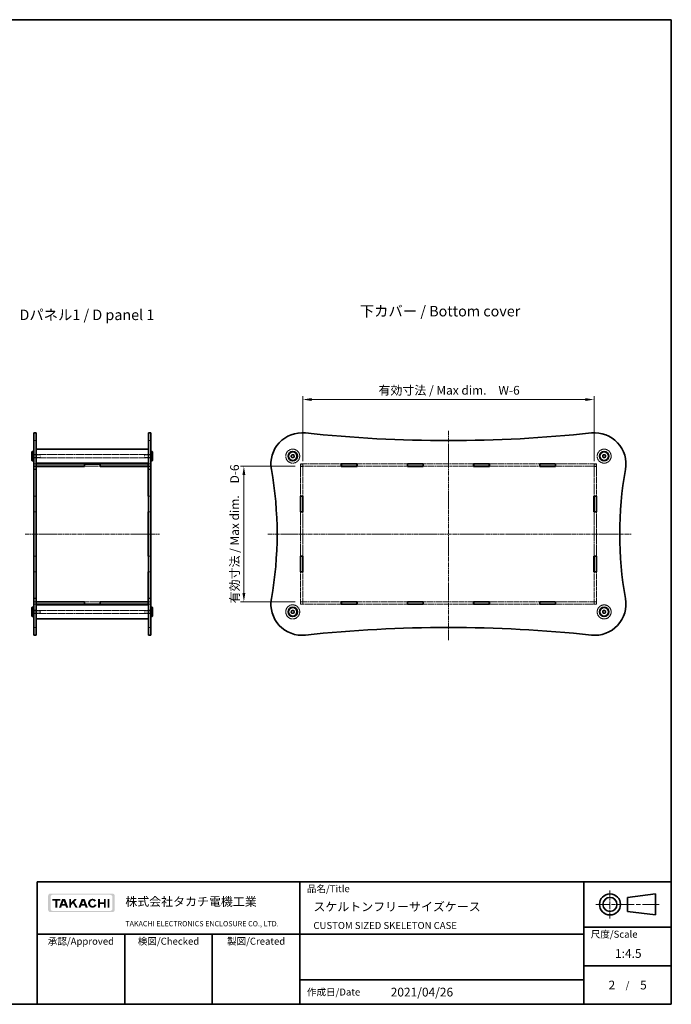
# Model space of a CAD drawing. Units: millimetres. Extents: x 14 to 5724, y 8 to 1272.
# Drawn here: x 1338 to 2175, y 8 to 1272 of the extents above; entities that cross this region are included whole.
import ezdxf
from ezdxf.enums import TextEntityAlignment as Align

# ---------------------------------------------------------------- set-up
doc = ezdxf.new("R2010")
doc.units = ezdxf.units.MM
doc.linetypes.add('CHAIN', pattern=[0.35429999999999995, 0.2362, -0.0295, 0.0591, -0.0295])
doc.linetypes.add('DASHED', pattern=[0.2067, 0.1654, -0.0413])
doc.layers.get('Defpoints').update_dxf_attribs({"lineweight": 25})
for name, color, linetype, lineweight in [('Border (ISO)', 7, 'Continuous', 35), ('Centerline (ISO)', 131, 'Continuous', 18), ('Dimension (ISO)', 7, 'Continuous', 18), ('Dimension (ISO) @ 1', 7, 'Continuous', 18), ('Hatch (ISO)', 1, 'Continuous', 18), ('Hidden (ISO)', 7, 'DASHED', 18), ('Hidden Narrow (ISO)', 7, 'DASHED', 18), ('Symbol (ISO)', 7, 'Continuous', 18), ('Title (ISO)', 7, 'Continuous', 35), ('Visible (ISO)', 7, 'Continuous', 35), ('Visible Narrow (ISO)', 7, 'Continuous', 25)]:
    doc.layers.add(name, color=color, linetype=linetype, lineweight=lineweight)
doc.styles.add('Note Text (TK)', font='txt')
doc.styles.add('文字スタイル67', font='arial.ttf')
doc.dimstyles.new('Default - Method 1b (TK)', dxfattribs={"dimtxt": 2.5, "dimasz": 2.5, "dimexe": 1, "dimexo": 1.499999999999999, "dimgap": 1, "dimtad": 1, "dimtoh": 1, "dimrnd": 1e-08, "dimdsep": 46, "dimtxsty": 'Note Text (TK)', "dimcen": 0.09, "dimdle": 5, "dimclrd": 100, "dimclre": 100, "dimclrt": 7, "dimadec": 1, "dimazin": 1, "dimtfac": 1, "dimtmove": 0, "dimatfit": 3, "dimfxl": 1, "dimtolj": 1, "dimlwd": -1, "dimlwe": -1, "dimarcsym": 0})

# ---------------------------------------------------------------- blocks, each defined once
blk = doc.blocks.new('図面枠 tk図枠')
at = {"layer": 'Border (ISO)'}
for p, q in [((14.49999999999999, 289), (405.4999999999999, 289)), ((14.49999999999999, 289), (14.50000000000001, 8.000000000000007)), ((405.4999999999999, 289), (405.4999999999999, 8.000000000000007)), ((14.50000000000001, 8.000000000000007), (405.4999999999999, 8.000000000000007))]:
    blk.add_line(p, q, dxfattribs=at)
blk = doc.blocks.new('表題欄 tk表題欄')
at = {"layer": 'Hatch (ISO)'}
h = blk.add_hatch(color=256, dxfattribs=at)
edge = h.paths.add_edge_path(flags=0)
edge.add_arc((95.57537688673352, 236.2990653650367), 0.5958259999999996, 269.9999999999897, 360)
edge.add_line((96.17120288673351, 236.2990653650368), (96.17120288673348, 239.7107813650365))
edge.add_arc((95.5753768867335, 239.7107813650366), 0.5958259999999996, 0, 90.0000000000068)
edge.add_line((95.57537688673342, 240.3066073650366), (79.13710888673356, 240.3066073650366))
edge.add_arc((79.13710888673353, 239.7107813650366), 0.5958259999999996, 89.99999999999744, 180)
edge.add_line((78.54128288673353, 239.7107813650365), (78.54128288673331, 236.2990653650368))
edge.add_arc((79.13710888673332, 236.2990653650365), 0.5958259999999996, 180, 270.0000000000231)
edge.add_line((79.13710888673356, 235.7032393650365), (95.57537688673342, 235.7032393650367))
edge = h.paths.add_edge_path()
edge.add_line((77.83935088673357, 239.9556413650366), (77.83935088673357, 236.0542053650368))
edge.add_arc((78.54128288673346, 236.0542053650367), 0.7019319999998935, 180, 270.0000000000087)
edge.add_line((78.54128288673357, 235.3522733650368), (96.17120288673352, 235.3522733650368))
edge.add_arc((96.17120288673351, 236.0542053650367), 0.7019319999998921, 270, 360)
edge.add_line((96.8731348867334, 236.0542053650368), (96.87313488673352, 239.9556413650366))
edge.add_arc((96.1712028867336, 239.9556413650367), 0.7019319999998921, 0, 90.00000000000873)
edge.add_line((96.17120288673348, 240.6575733650367), (78.54128288673357, 240.6575733650366))
edge.add_arc((78.54128288673357, 239.9556413650366), 0.7019319999999984, 90, 180)
for points in [[(79.07181288673355, 239.1476033650369), (79.07181288673355, 238.6578833650367), (79.92066088673353, 238.6578833650367), (79.92066088673353, 236.6581933650368), (80.50832488673353, 236.6581933650368), (80.50832488673353, 238.6578833650367), (81.35717288673355, 238.6578833650367), (81.35717288673355, 239.1476033650369)], [(85.68407849525303, 236.6581933650368), (84.9434673993943, 237.8918698287545), (84.41792288673358, 237.3246628822781), (84.41792288673358, 236.6581933650368), (83.89555488673355, 236.6581933650368), (83.89555488673355, 239.1476033650369), (84.41792288673358, 239.1476033650369), (84.41792288673358, 238.0993979968839), (85.38913556809511, 239.1476033650369), (86.10696490847272, 239.1476033650369), (85.31925422435492, 238.2974470774499), (86.30334488673353, 236.6581933650368)], [(92.09142939614459, 239.1476033650369), (92.09142939614459, 236.6581933650368), (92.60971639614465, 236.6581933650368), (92.60971639614465, 237.6580383650368), (93.76872039614462, 237.6580383650368), (93.76872039614462, 236.6581933650368), (94.28700739614459, 236.6581933650368), (94.28700739614459, 239.1476033650369), (93.76872039614462, 239.1476033650369), (93.76872039614462, 238.1477583650367), (92.60971639614465, 238.1477583650367), (92.60971639614465, 239.1476033650369)], [(94.84202339614467, 239.1476033650369), (94.84202339614467, 236.6581933650368), (95.36439139614473, 236.6581933650368), (95.36439139614473, 239.1476033650369)]]:
    blk.add_hatch(color=256, dxfattribs=at).paths.add_polyline_path(points)
h = blk.add_hatch(color=256, dxfattribs=at)
h.paths.add_polyline_path([(82.59020695886475, 237.7110913650368), (81.95242681460243, 237.7110913650368), (82.27131688673356, 238.5794973650367)], flags=0)
h.paths.add_polyline_path([(82.77903014574996, 237.1968853650368), (81.76360362771717, 237.1968853650368), (81.56578886050404, 236.6581933650368), (80.94907288673355, 236.6581933650368), (81.86321688673357, 239.1476033650369), (82.67941688673353, 239.1476033650369), (83.59356088673351, 236.6581933650368), (82.97684491296302, 236.6581933650368)])
h = blk.add_hatch(color=256, dxfattribs=at)
h.paths.add_polyline_path([(87.52707281460246, 237.7110913650368), (88.16485295886469, 237.7110913650368), (87.84596288673359, 238.5794973650367)], flags=0)
h.paths.add_polyline_path([(87.14043486050403, 236.6581933650368), (87.3382496277172, 237.1968853650368), (88.35367614574989, 237.1968853650368), (88.551490912963, 236.6581933650368), (89.16820688673343, 236.6581933650368), (88.25406288673352, 239.1476033650369), (87.43786288673356, 239.1476033650369), (86.52371888673358, 236.6581933650368)])
h = blk.add_hatch(color=256, dxfattribs=at)
edge = h.paths.add_edge_path()
edge.add_arc((90.52309888673334, 237.9028983650369), 1.273272000000011, 38.55054079078439, 336.5820184016556)
edge.add_line((91.69149139614446, 237.3968543650369), (91.17255542714857, 237.6216113977801))
edge.add_ellipse((90.52309888673352, 237.9028983650369), major_axis=(0, -0.7998759999999119), ratio=0.8673469387756529, start_angle=128.5505407907963, end_angle=426.582018401653, ccw=False)
edge.add_line((91.09381514418376, 238.3576891122095), (91.51887237036831, 238.6964075050431))
at = {"layer": 'Title (ISO)'}
for p, q in [((74.70882392282105, 244.052739026017), (255.7088239228211, 244.052739026017)), ((74.70882392282105, 209.052739026017), (74.70882392282105, 244.052739026017)), ((149.7088239228211, 244.052739026017), (149.7088239228211, 209.052739026017)), ((230.7088239228211, 244.052739026017), (230.7088239228211, 209.052739026017)), ((255.7088239228211, 244.052739026017), (255.7088239228211, 209.052739026017)), ((243.2088239228211, 239.552739026017), (251.2088239228211, 240.5527390260171)), ((243.2088239228211, 239.552739026017), (243.2088239228211, 235.552739026017)), ((251.2088239228211, 234.552739026017), (251.2088239228211, 240.5527390260171)), ((243.2088239228211, 235.552739026017), (251.2088239228211, 234.552739026017)), ((230.7088239228211, 231.052739026017), (255.7088239228211, 231.052739026017)), ((74.70882392282105, 229.052739026017), (230.7088239228211, 229.052739026017)), ((99.70882392282108, 229.052739026017), (99.70882392282108, 209.052739026017)), ((124.708823922821, 229.052739026017), (124.708823922821, 209.052739026017)), ((230.7088239228211, 220.052739026017), (255.7088239228211, 220.052739026017)), ((149.7088239228211, 216.052739026017), (230.7088239228211, 216.052739026017)), ((255.7088239228211, 209.052739026017), (74.70882392282105, 209.052739026017))]:
    blk.add_line(p, q, dxfattribs=at)
at = {"layer": 'Title (ISO)', "color": 4, "linetype": 'CHAIN', "lineweight": 18, "ltscale": 8.889559745788574}
blk.add_line((238.2088239228211, 241.552739026017), (238.2088239228211, 233.552739026017), dxfattribs=at)
at = {"layer": 'Title (ISO)', "color": 4, "linetype": 'CHAIN', "lineweight": 18, "ltscale": 20.00163269042969}
blk.add_line((252.2088239228211, 237.552739026017), (234.2088239228211, 237.552739026017), dxfattribs=at)
at = {"layer": 'Title (ISO)'}
for radius in [3, 2]:
    blk.add_circle((238.2088239228211, 237.552739026017), radius, dxfattribs=at)
at = {"layer": 'Title (ISO)', "color": 1, "char_height": 2.000000029802322, "line_spacing_factor": 1.5, "style": 'Note Text (TK)'}
for s, insert, attachment_point in [('\\fＭＳ Ｐゴシック|b0|i0;\\H2.0000;品名/Title', (151.708823922821, 242.052739026017), 4), ('\\fＭＳ Ｐゴシック|b0|i0;\\H2.0000;承認/Approved', (87.20882392282108, 227.052739026017), 5), ('\\fＭＳ Ｐゴシック|b0|i0;\\H2.0000;検図/Checked', (112.208823922821, 227.052739026017), 5), ('\\fＭＳ Ｐゴシック|b0|i0;\\H2.0000;製図/Created', (137.2088239228211, 227.052739026017), 5), ('\\fＭＳ Ｐゴシック|b0|i0;\\H2.0000;尺度/Scale', (232.7088239228211, 229.052739026017), 4), ('\\fＭＳ Ｐゴシック|b0|i0;\\H2.0000;作成日/Date', (151.708823922821, 212.552739026017), 4)]:
    blk.add_mtext(s, dxfattribs=dict(at, insert=insert, attachment_point=attachment_point))
at = {"layer": 'Title (ISO)', "color": 7, "line_spacing_factor": 1.5, "style": 'Note Text (TK)'}
for s, insert, char_height, attachment_point in [('株式会社タカチ電機工業', (99.87313488673345, 238.052739026017), 2.5, 4), ('\\fArial|b0|i0;\\H1.4986;TAKACHI ELECTRONICS ENCLOSURE CO., LTD.', (99.87313488673342, 232.052739026017), 1.49859994649887, 4), ('\\fＭＳ Ｐゴシック|b0|i0;\\H2.0000;/', (243.2088239228211, 214.552739026017), 2.000000029802322, 5)]:
    blk.add_mtext(s, dxfattribs=dict(at, insert=insert, char_height=char_height, attachment_point=attachment_point))
at = {"layer": 'Title (ISO)', "color": 7}
for tag, p, height, style in [('<品名>_001', (153.5667784682756, 235.6535912987443), 2.5, 'Note Text (TK)'), ('<Title>_001', (153.5696697597652, 230.5520568828656), 2.000000029802322, '文字スタイル67'), ('作成日_001', (175.6250171046392, 211.2814322078352), 2.5, 'Note Text (TK)'), ('<ページ_No.>_001', (237.9488807410029, 213.302739026017), 2.5, 'Note Text (TK)'), ('<総ページ数>_001', (246.7997330137301, 213.302739026017), 2.5, 'Note Text (TK)')]:
    blk.add_attdef(tag, p, '', height=height, dxfattribs=dict(at, style=style))
at = {"layer": 'Title (ISO)', "color": 7, "style": 'Note Text (TK)'}
blk.add_attdef('<尺度>', text='', height=2.5, dxfattribs=at).set_placement((243.2088239228211, 223.5527390260171), align=Align.MIDDLE_CENTER)
blk = doc.blocks.new('*D40')
at = {"layer": 'Defpoints', "color": 0}
for p in [(2075.755600043851, 784.6748528132518), (1701.755600043851, 698.8550369471014), (2075.755600043851, 698.8550369471013)]:
    blk.add_point(p, dxfattribs=at)
at = {"layer": 'Dimension (ISO)', "color": 100}
for p, q in [((1701.755600043851, 705.6050369471014), (1701.755600043851, 789.1748528132518)), ((1713.005600043851, 784.6748528132518), (2064.505600043851, 784.6748528132518)), ((2075.755600043851, 705.6050369471013), (2075.755600043851, 789.1748528132518))]:
    blk.add_line(p, q, dxfattribs=at)
for points in [[(1713.005600043851, 786.5498528132518), (1713.005600043851, 782.7998528132518), (1701.755600043851, 784.6748528132518)], [(2064.505600043851, 786.5498528132518), (2064.505600043851, 782.7998528132518), (2075.755600043851, 784.6748528132518)]]:
    blk.add_solid(points, dxfattribs=at)
at = {"layer": 'Dimension (ISO)', "color": 7, "insert": (1795.527617089305, 796.5896255405247), "char_height": 11.25, "attachment_point": 4, "style": 'Note Text (TK)'}
blk.add_mtext('\\A1; \\fＭＳ Ｐゴシック|b0|i0;有効寸法 / Max dim.\u3000W-6', dxfattribs=at)
blk = doc.blocks.new('*D41')
at = {"layer": 'Defpoints', "color": 0}
for p in [(1698.755600043851, 698.955036947101), (1626.066409104059, 524.9550369471013), (1698.755600043851, 524.9550369471013)]:
    blk.add_point(p, dxfattribs=at)
at = {"layer": 'Dimension (ISO)', "color": 100}
for p, q in [((1692.005600043851, 698.955036947101), (1621.566409104059, 698.955036947101)), ((1626.066409104059, 687.7050369471009), (1626.066409104059, 536.2050369471013)), ((1692.005600043851, 524.9550369471013), (1621.566409104059, 524.9550369471013))]:
    blk.add_line(p, q, dxfattribs=at)
for points in [[(1624.191409104059, 687.7050369471009), (1627.941409104059, 687.7050369471009), (1626.066409104059, 698.955036947101)], [(1624.191409104059, 536.2050369471013), (1627.941409104059, 536.2050369471013), (1626.066409104059, 524.9550369471013)]]:
    blk.add_solid(points, dxfattribs=at)
at = {"layer": 'Dimension (ISO)', "color": 7, "insert": (1614.151636376786, 519.4940994471006), "char_height": 11.25, "attachment_point": 4, "rotation": 90, "style": 'Note Text (TK)'}
blk.add_mtext('\\A1; \\fＭＳ Ｐゴシック|b0|i0;有効寸法 / Max dim.\u3000D-6', dxfattribs=at)

msp = doc.modelspace()

# ---------------------------------------------------------------- linework, layer by layer
at = {"layer": 'Centerline (ISO)', "linetype": 'CHAIN', "ltscale": 23.99096870422363}
for p, q in [((1888.75560004385, 744.5489622867153), (1888.75560004385, 475.7102060881601)), ((1345.081978105166, 611.9550369471013), (1517.581978105166, 611.9550369471011)), ((1656.727415290513, 611.9550369471013), (2123.754652685959, 611.9550369471013))]:
    msp.add_line(p, q, dxfattribs=at)
at = {"layer": 'Hidden (ISO)', "ltscale": 1.269697785377502}
for p, q in [((1359.331978105098, 731.9550369471007), (1356.331978105098, 731.9550369471007)), ((1506.331978105099, 731.9550369471012), (1503.331978105098, 731.9550369471012)), ((1359.331978105158, 714.2050369471007), (1356.331978105157, 714.2050369471007)), ((1359.331978105158, 709.7050369471007), (1356.331978105157, 709.7050369471007)), ((1506.331978105158, 714.2050369471011), (1503.331978105158, 714.2050369471011)), ((1506.331978105158, 709.705036947101), (1503.331978105158, 709.705036947101)), ((1356.331978105139, 702.0550369471008), (1359.331978105139, 702.0550369471008)), ((1356.331978105139, 698.8550369471006), (1359.331978105139, 698.8550369471006)), ((1356.38197810514, 701.9550369471009), (1356.38197810514, 698.9550369471007)), ((1503.331978105139, 702.0550369471011), (1506.331978105139, 702.0550369471011)), ((1503.331978105139, 698.8550369471011), (1506.331978105139, 698.8550369471011)), ((1506.281978105139, 701.9550369471009), (1506.281978105139, 698.9550369471007)), ((1698.75560004385, 701.9550369471008), (1698.75560004385, 698.9550369471007)), ((1698.755600043814, 701.8550369471014), (1701.755600043814, 701.8550369471014)), ((1701.755600043851, 698.8550369471014), (1698.755600043851, 698.8550369471014)), ((1701.755600043816, 701.9550369471008), (1701.755600043816, 698.9550369471007)), ((2075.755600043814, 701.9550369471009), (2075.755600043814, 698.955036947101)), ((2075.755600043814, 701.8550369471013), (2078.755600043814, 701.8550369471013)), ((2078.75560004385, 698.8550369471013), (2075.755600043851, 698.8550369471013)), ((2078.75560004385, 698.955036947101), (2078.75560004385, 701.9550369471009)), ((1359.331978105155, 660.5550369471009), (1356.331978105155, 660.5550369471009)), ((1506.331978105155, 660.5550369471011), (1503.331978105155, 660.5550369471011)), ((1359.331978105155, 640.255036947101), (1356.331978105155, 640.255036947101)), ((1506.331978105155, 640.2550369471011), (1503.331978105155, 640.2550369471011)), ((1359.331978105155, 583.655036947101), (1356.331978105155, 583.655036947101)), ((1506.331978105155, 583.655036947101), (1503.331978105155, 583.655036947101)), ((1359.331978105155, 563.3550369471013), (1356.331978105155, 563.3550369471013)), ((1506.331978105155, 563.355036947101), (1503.331978105155, 563.355036947101)), ((1356.331978105139, 525.0550369471013), (1359.331978105139, 525.0550369471013)), ((1356.331978105139, 521.8550369471014), (1359.331978105139, 521.8550369471014)), ((1356.38197810514, 524.9550369471011), (1356.38197810514, 521.955036947101)), ((1503.331978105139, 525.0550369471011), (1506.331978105139, 525.0550369471011)), ((1503.331978105139, 521.8550369471012), (1506.331978105139, 521.8550369471012)), ((1506.28197810514, 524.9550369471011), (1506.28197810514, 521.955036947101)), ((1698.755600043851, 525.0550369471013), (1701.755600043851, 525.0550369471013)), ((1698.75560004385, 524.9550369471011), (1698.75560004385, 521.955036947101)), ((1698.755600043814, 522.0550369471011), (1701.755600043814, 522.0550369471011)), ((1701.755600043816, 524.9550369471011), (1701.755600043816, 521.955036947101)), ((2075.755600043851, 525.0550369471015), (2078.75560004385, 525.0550369471015)), ((2075.755600043814, 524.9550369471012), (2075.755600043814, 521.9550369471011)), ((2075.755600043814, 522.0550369471014), (2078.755600043814, 522.0550369471014)), ((2078.75560004385, 521.9550369471011), (2078.75560004385, 524.9550369471012)), ((1359.331978105158, 514.2050369471013), (1356.331978105157, 514.2050369471013)), ((1359.331978105158, 509.7050369471014), (1356.331978105157, 509.7050369471014)), ((1506.331978105158, 514.2050369471012), (1503.331978105158, 514.2050369471012)), ((1506.331978105158, 509.7050369471011), (1503.331978105158, 509.7050369471011)), ((1359.331978105098, 491.9550369471014), (1356.331978105098, 491.9550369471014)), ((1506.331978105099, 491.9550369471011), (1503.331978105098, 491.9550369471011))]:
    msp.add_line(p, q, dxfattribs=at)
at = {"layer": 'Hidden (ISO)', "ltscale": 3.386027336120605}
for p, q in [((1356.331978105157, 713.4550369471009), (1364.331978105157, 713.4550369471009)), ((1356.331978105157, 710.4550369471006), (1364.331978105157, 710.4550369471006)), ((1506.331978105158, 713.4550369471011), (1498.331978105158, 713.4550369471011)), ((1506.331978105158, 710.4550369471009), (1498.331978105158, 710.4550369471009)), ((1356.331978105157, 513.4550369471013), (1364.331978105157, 513.4550369471013)), ((1356.331978105157, 510.4550369471014), (1364.331978105157, 510.4550369471014)), ((1506.331978105158, 513.4550369471011), (1498.331978105158, 513.4550369471011)), ((1506.331978105158, 510.4550369471011), (1498.331978105158, 510.4550369471011))]:
    msp.add_line(p, q, dxfattribs=at)
at = {"layer": 'Hidden (ISO)', "ltscale": 12.90114498138428}
for p, q in [((1503.331978105158, 713.955036947101), (1359.331978105158, 713.955036947101)), ((1503.331978105158, 709.955036947101), (1359.331978105158, 709.955036947101)), ((1503.331978105158, 513.955036947101), (1359.331978105158, 513.955036947101)), ((1503.331978105158, 509.955036947101), (1359.331978105158, 509.955036947101))]:
    msp.add_line(p, q, dxfattribs=at)
at = {"layer": 'Hidden (ISO)', "ltscale": 1.994493603706359}
for p, q in [((1364.331978105157, 710.4550369471006), (1364.331978105157, 713.4550369471009)), ((1498.331978105158, 713.4550369471011), (1498.331978105158, 710.4550369471009)), ((1364.331978105157, 510.4550369471014), (1364.331978105157, 513.4550369471013)), ((1498.331978105158, 513.4550369471011), (1498.331978105158, 510.4550369471011))]:
    msp.add_line(p, q, dxfattribs=at)
at = {"layer": 'Hidden (ISO)', "ltscale": 1.248534440994262}
for p, q in [((1356.38197810514, 701.9550369471009), (1359.331978105139, 701.9550369471009)), ((1356.38197810514, 698.9550369471007), (1359.331978105139, 698.9550369471007)), ((1503.331978105139, 701.9550369471009), (1506.281978105139, 701.9550369471009)), ((1503.331978105139, 698.9550369471007), (1506.281978105139, 698.9550369471007)), ((1359.331978105155, 660.405036947101), (1356.381978105155, 660.405036947101)), ((1506.281978105155, 660.405036947101), (1503.331978105154, 660.405036947101)), ((1356.381978105155, 640.405036947101), (1359.331978105155, 640.405036947101)), ((1503.331978105154, 640.405036947101), (1506.281978105155, 640.405036947101)), ((1359.331978105155, 583.5050369471011), (1356.381978105155, 583.5050369471011)), ((1506.281978105155, 583.5050369471011), (1503.331978105154, 583.5050369471011)), ((1356.381978105155, 563.5050369471011), (1359.331978105155, 563.505036947101)), ((1503.331978105154, 563.5050369471011), (1506.281978105155, 563.5050369471011)), ((1356.38197810514, 524.9550369471011), (1359.331978105139, 524.9550369471011)), ((1356.38197810514, 521.955036947101), (1359.331978105139, 521.955036947101)), ((1503.331978105139, 524.9550369471011), (1506.28197810514, 524.9550369471011)), ((1503.331978105139, 521.955036947101), (1506.28197810514, 521.955036947101))]:
    msp.add_line(p, q, dxfattribs=at)
at = {"layer": 'Hidden (ISO)', "ltscale": 10.7509536743164}
for p, q in [((1441.331978105154, 698.9550369471007), (1421.331978105154, 698.9550369471007)), ((1356.381978105155, 660.405036947101), (1356.381978105155, 640.405036947101)), ((1506.281978105155, 640.405036947101), (1506.281978105155, 660.405036947101)), ((1356.381978105155, 583.5050369471011), (1356.381978105155, 563.5050369471011)), ((1506.281978105155, 563.5050369471011), (1506.281978105155, 583.5050369471011)), ((1421.331978105154, 524.9550369471011), (1441.331978105154, 524.9550369471011))]:
    msp.add_line(p, q, dxfattribs=at)
at = {"layer": 'Hidden (ISO)', "ltscale": 14.07031154632568}
for p, q in [((1751.105600043851, 701.9550369471009), (1698.75560004385, 701.9550369471008)), ((1698.75560004385, 698.9550369471007), (1751.105600043851, 698.9550369471007)), ((2078.75560004385, 701.9550369471009), (2026.405600043851, 701.9550369471009)), ((2026.405600043851, 698.955036947101), (2078.75560004385, 698.955036947101)), ((1751.105600043851, 524.9550369471011), (1698.75560004385, 524.9550369471011)), ((1698.75560004385, 521.955036947101), (1751.105600043851, 521.955036947101)), ((2078.75560004385, 524.9550369471012), (2026.405600043851, 524.9550369471011)), ((2026.405600043851, 521.9550369471011), (2078.75560004385, 521.9550369471011))]:
    msp.add_line(p, q, dxfattribs=at)
at = {"layer": 'Hidden (ISO)', "ltscale": 0.0422265902161598}
for p, q in [((1698.755600043814, 698.9550369471007), (1698.755600043814, 698.8550369471014)), ((1701.755600043814, 698.8550369471014), (1701.755600043814, 698.9550369471007)), ((2075.755600043814, 698.9550369471007), (2075.755600043814, 698.8550369471013)), ((2078.755600043814, 698.8550369471013), (2078.755600043814, 698.9550369471007)), ((1698.755600043814, 524.9550369471011), (1698.755600043814, 525.0550369471011)), ((1701.755600043814, 524.9550369471011), (1701.755600043814, 525.0550369471011)), ((2075.755600043814, 524.9550369471013), (2075.755600043814, 525.0550369471013)), ((2078.755600043814, 524.9550369471013), (2078.755600043814, 525.0550369471013))]:
    msp.add_line(p, q, dxfattribs=at)
at = {"layer": 'Hidden (ISO)', "ltscale": 13.72538471221924}
for p, q in [((1698.755600043851, 698.8550369471014), (1698.755600043851, 660.5550369471011)), ((1701.755600043851, 660.5550369471011), (1701.755600043851, 698.8550369471014)), ((2075.755600043851, 698.8550369471013), (2075.755600043851, 660.555036947101)), ((2078.75560004385, 660.555036947101), (2078.75560004385, 698.8550369471013)), ((1698.755600043851, 563.355036947101), (1698.755600043851, 525.0550369471013)), ((1701.755600043851, 525.0550369471013), (1701.755600043851, 563.355036947101)), ((2075.755600043851, 563.3550369471012), (2075.755600043851, 525.0550369471015)), ((2078.75560004385, 525.0550369471015), (2078.75560004385, 563.3550369471012))]:
    msp.add_line(p, q, dxfattribs=at)
at = {"layer": 'Hidden (ISO)', "ltscale": 13.91173458099365}
for p, q in [((1836.105600043851, 701.9550369471009), (1771.405600043851, 701.9550369471009)), ((1771.405600043851, 698.9550369471007), (1836.105600043851, 698.9550369471007)), ((1921.105600043851, 701.9550369471009), (1856.405600043851, 701.9550369471009)), ((1856.405600043851, 698.9550369471007), (1921.105600043851, 698.9550369471007)), ((2006.105600043852, 701.9550369471009), (1941.405600043852, 701.9550369471009)), ((1941.405600043852, 698.9550369471007), (2006.105600043852, 698.955036947101)), ((1836.105600043851, 524.9550369471011), (1771.405600043851, 524.9550369471011)), ((1771.405600043851, 521.955036947101), (1836.105600043851, 521.9550369471011)), ((1921.105600043851, 524.9550369471011), (1856.405600043851, 524.9550369471011)), ((1856.405600043851, 521.9550369471011), (1921.105600043851, 521.9550369471011)), ((2006.105600043852, 524.9550369471011), (1941.405600043851, 524.9550369471011)), ((1941.405600043851, 521.9550369471011), (2006.105600043852, 521.9550369471011))]:
    msp.add_line(p, q, dxfattribs=at)
at = {"layer": 'Hidden (ISO)', "ltscale": 12.17008018493652}
for p, q in [((1698.755600043851, 640.2550369471011), (1698.755600043851, 583.655036947101)), ((1701.755600043851, 583.655036947101), (1701.755600043851, 640.2550369471011)), ((2075.755600043851, 640.255036947101), (2075.755600043851, 583.655036947101)), ((2078.75560004385, 583.655036947101), (2078.75560004385, 640.255036947101))]:
    msp.add_line(p, q, dxfattribs=at)
at = {"layer": 'Hidden (ISO)', "ltscale": 12.15904235839843}
for centre in [(1688.755600043851, 711.9550369471011), (2088.755600043851, 711.9550369471011), (1688.755600043851, 511.9550369471011), (2088.755600043851, 511.9550369471011)]:
    msp.add_circle(centre, 9, dxfattribs=at)
at = {"layer": 'Hidden (ISO)', "ltscale": 5.983680725097656}
for centre in [(1688.755600043853, 711.9550369471011), (2088.755600043853, 711.9550369471011), (1688.755600043853, 511.9550369471011), (2088.755600043853, 511.9550369471011)]:
    msp.add_circle(centre, 2.25, dxfattribs=at)
at = {"layer": 'Hidden (ISO)', "ltscale": 5.318816184997558}
for centre in [(1688.755600043851, 711.9550369471011), (2088.755600043851, 711.9550369471011), (1688.755600043851, 511.9550369471011), (2088.755600043851, 511.9550369471011)]:
    msp.add_circle(centre, 2, dxfattribs=at)
at = {"layer": 'Hidden (ISO)', "ltscale": 3.989087343215942}
for centre in [(1688.755600043853, 711.9550369471011), (2088.755600043853, 711.9550369471011), (1688.755600043853, 511.9550369471011), (2088.755600043853, 511.9550369471011)]:
    msp.add_circle(centre, 1.5, dxfattribs=at)
at = {"layer": 'Hidden Narrow (ISO)', "ltscale": 1.269697785377502}
for p, q in [((1359.331978105153, 741.7293287877505), (1356.331978105153, 741.7293287877505)), ((1506.331978105153, 741.7293287877511), (1503.331978105153, 741.7293287877511)), ((1359.331978105153, 482.1807451064514), (1356.331978105153, 482.1807451064514)), ((1506.331978105153, 482.1807451064511), (1503.331978105153, 482.1807451064511))]:
    msp.add_line(p, q, dxfattribs=at)
at = {"layer": 'Visible (ISO)'}
for p, q in [((1356.331978105166, 694.8996719299523), (1356.331978105154, 741.9550369471006)), ((1359.331978105154, 741.9550369471006), (1356.331978105154, 741.9550369471006)), ((1359.331978105154, 741.9550369471006), (1359.331978105166, 694.8996719299523)), ((1503.331978105166, 694.8996719299525), (1503.331978105154, 741.9550369471011)), ((1506.331978105154, 741.9550369471011), (1503.331978105154, 741.9550369471011)), ((1506.331978105154, 741.9550369471011), (1506.331978105166, 694.8996719299525)), ((1503.331978105158, 720.955036947101), (1359.331978105158, 720.955036947101)), ((1353.831978105158, 717.4550369471007), (1354.331978105158, 717.9550369471008)), ((1353.831978105158, 706.4550369471007), (1353.831978105158, 717.4550369471007)), ((1354.331978105158, 717.9550369471008), (1354.331978105158, 705.9550369471008)), ((1354.331978105158, 717.9550369471008), (1355.831978105158, 717.9550369471008)), ((1355.831978105158, 705.9550369471008), (1355.831978105158, 717.9550369471008)), ((1356.331978105157, 717.4550369471007), (1355.831978105158, 717.9550369471008)), ((1506.331978105158, 717.4550369471011), (1506.831978105157, 717.955036947101)), ((1506.831978105157, 717.955036947101), (1506.831978105157, 705.9550369471011)), ((1508.331978105158, 717.955036947101), (1506.831978105157, 717.955036947101)), ((1508.331978105158, 705.9550369471011), (1508.331978105158, 717.955036947101)), ((1508.831978105158, 717.4550369471011), (1508.331978105158, 717.955036947101)), ((1508.831978105158, 717.4550369471011), (1508.831978105158, 706.4550369471009)), ((1353.831978105158, 706.4550369471007), (1354.331978105158, 705.9550369471008)), ((1354.331978105158, 705.9550369471008), (1355.831978105158, 705.9550369471008)), ((1356.331978105157, 706.4550369471007), (1355.831978105158, 705.9550369471008)), ((1503.331978105158, 702.9550369471011), (1359.331978105158, 702.9550369471011)), ((1359.331978105139, 701.9550369471009), (1359.38197810514, 701.9550369471009)), ((1359.331978105139, 698.9550369471007), (1359.38197810514, 698.9550369471007)), ((1359.381978105155, 698.9550369471007), (1359.381978105155, 701.9550369471008)), ((1359.381978105155, 701.9550369471008), (1421.231978105155, 701.9550369471008)), ((1421.231978105155, 698.9550369471007), (1359.381978105155, 698.9550369471007)), ((1359.381978105155, 660.405036947101), (1359.381978105155, 698.8550369471014)), ((1421.331978105155, 698.8550369471014), (1359.381978105155, 698.8550369471014)), ((1421.231978105155, 698.9550369471007), (1421.231978105155, 701.9550369471008)), ((1421.231978105154, 701.9550369471008), (1441.431978105154, 701.9550369471008)), ((1421.331978105154, 698.9550369471007), (1421.231978105154, 698.9550369471007)), ((1421.331978105155, 698.8550369471014), (1421.331978105155, 701.8550369471014)), ((1421.331978105155, 701.8550369471014), (1441.331978105155, 701.8550369471014)), ((1441.331978105155, 701.8550369471014), (1441.331978105155, 698.8550369471014)), ((1441.431978105154, 698.9550369471007), (1441.331978105154, 698.9550369471007)), ((1503.281978105155, 698.8550369471014), (1441.331978105155, 698.8550369471014)), ((1441.431978105155, 701.9550369471008), (1503.281978105155, 701.9550369471008)), ((1441.431978105155, 701.9550369471008), (1441.431978105155, 698.9550369471007)), ((1503.281978105155, 698.9550369471007), (1441.431978105155, 698.9550369471007)), ((1503.281978105139, 701.9550369471009), (1503.331978105139, 701.9550369471009)), ((1503.281978105155, 701.9550369471008), (1503.281978105155, 698.9550369471007)), ((1503.281978105139, 698.9550369471007), (1503.331978105139, 698.9550369471007)), ((1503.281978105155, 698.8550369471014), (1503.281978105155, 660.4050369471012)), ((1506.331978105158, 706.4550369471009), (1506.831978105157, 705.9550369471011)), ((1508.331978105158, 705.9550369471011), (1506.831978105157, 705.9550369471011)), ((1508.831978105158, 706.4550369471009), (1508.331978105158, 705.9550369471011)), ((1751.105600043853, 698.8550369471011), (1751.105600043853, 702.0550369471011)), ((1751.105600043853, 702.0550369471011), (1771.405600043853, 702.0550369471011)), ((1751.255600043851, 701.9550369471009), (1751.105600043851, 701.9550369471009)), ((1751.105600043851, 698.9550369471007), (1751.255600043851, 698.9550369471007)), ((1771.405600043853, 698.8550369471011), (1751.105600043853, 698.8550369471011)), ((1751.255600043853, 701.9550369471009), (1771.255600043853, 701.9550369471009)), ((1751.255600043853, 701.9550369471009), (1751.255600043853, 698.9550369471007)), ((1751.255600043853, 698.9550369471007), (1771.255600043853, 698.9550369471007)), ((1771.255600043853, 701.9550369471009), (1771.255600043853, 698.9550369471007)), ((1771.405600043851, 701.9550369471009), (1771.255600043851, 701.9550369471009)), ((1771.255600043851, 698.9550369471007), (1771.405600043851, 698.9550369471007)), ((1771.405600043853, 702.0550369471011), (1771.405600043853, 698.8550369471011)), ((1836.105600043853, 698.8550369471011), (1836.105600043853, 702.0550369471011)), ((1836.105600043853, 702.0550369471011), (1856.405600043853, 702.0550369471011)), ((1836.255600043851, 701.9550369471009), (1836.105600043851, 701.9550369471009)), ((1836.105600043851, 698.9550369471007), (1836.255600043851, 698.9550369471007)), ((1856.405600043853, 698.8550369471011), (1836.105600043853, 698.8550369471011)), ((1836.255600043853, 701.9550369471009), (1836.255600043853, 698.9550369471007)), ((1836.255600043853, 701.9550369471009), (1856.255600043853, 701.9550369471009)), ((1836.255600043853, 698.9550369471007), (1856.255600043853, 698.9550369471007)), ((1856.255600043853, 701.9550369471009), (1856.255600043853, 698.9550369471007)), ((1856.405600043851, 701.9550369471009), (1856.255600043851, 701.9550369471009)), ((1856.255600043851, 698.9550369471007), (1856.405600043851, 698.9550369471007)), ((1856.405600043853, 702.0550369471011), (1856.405600043853, 698.8550369471011)), ((1921.105600043853, 698.8550369471011), (1921.105600043853, 702.0550369471011)), ((1921.105600043853, 702.0550369471011), (1941.405600043853, 702.0550369471011)), ((1921.255600043851, 701.9550369471009), (1921.105600043851, 701.9550369471009)), ((1921.105600043851, 698.9550369471007), (1921.255600043851, 698.9550369471007)), ((1941.405600043853, 698.8550369471011), (1921.105600043853, 698.8550369471011)), ((1921.255600043853, 701.9550369471009), (1921.255600043853, 698.9550369471007)), ((1921.255600043853, 701.9550369471009), (1941.255600043852, 701.9550369471009)), ((1921.255600043853, 698.9550369471007), (1941.255600043852, 698.9550369471007)), ((1941.255600043852, 701.9550369471009), (1941.255600043852, 698.9550369471007)), ((1941.405600043852, 701.9550369471009), (1941.255600043851, 701.9550369471009)), ((1941.255600043851, 698.9550369471007), (1941.405600043852, 698.9550369471007)), ((1941.405600043853, 702.0550369471011), (1941.405600043853, 698.8550369471011)), ((2006.105600043853, 698.8550369471011), (2006.105600043853, 702.0550369471011)), ((2006.105600043853, 702.0550369471011), (2026.405600043853, 702.0550369471011)), ((2006.255600043851, 701.9550369471009), (2006.105600043852, 701.9550369471009)), ((2006.105600043852, 698.955036947101), (2006.255600043851, 698.955036947101)), ((2026.405600043853, 698.8550369471011), (2006.105600043853, 698.8550369471011)), ((2006.255600043853, 701.9550369471009), (2026.255600043853, 701.9550369471009)), ((2006.255600043853, 701.9550369471009), (2006.255600043853, 698.955036947101)), ((2006.255600043853, 698.955036947101), (2026.255600043853, 698.955036947101)), ((2026.255600043853, 701.9550369471009), (2026.255600043853, 698.955036947101)), ((2026.405600043851, 701.9550369471009), (2026.255600043851, 701.9550369471009)), ((2026.255600043851, 698.955036947101), (2026.405600043851, 698.955036947101)), ((2026.405600043853, 702.0550369471011), (2026.405600043853, 698.8550369471011)), ((1356.331978105166, 694.8996719299525), (1356.331978105166, 529.0104019642499)), ((1359.331978105166, 529.0104019642497), (1359.331978105166, 694.8996719299522)), ((1503.331978105166, 694.8996719299525), (1503.331978105166, 529.0104019642496)), ((1506.331978105166, 529.0104019642496), (1506.331978105166, 694.8996719299525)), ((1359.381978105155, 660.405036947101), (1359.331978105155, 660.405036947101)), ((1503.331978105154, 660.405036947101), (1503.281978105155, 660.405036947101)), ((1698.655600043853, 640.2550369471011), (1698.655600043853, 660.5550369471011)), ((1698.655600043853, 660.5550369471011), (1701.855600043853, 660.5550369471011)), ((1698.755600043851, 660.5550369471011), (1698.755600043851, 660.405036947101)), ((1698.755600043853, 660.405036947101), (1701.755600043853, 660.405036947101)), ((1698.755600043853, 640.405036947101), (1698.755600043853, 660.405036947101)), ((1701.755600043851, 660.405036947101), (1701.755600043851, 660.5550369471011)), ((1701.755600043853, 640.405036947101), (1701.755600043853, 660.405036947101)), ((1701.855600043853, 660.5550369471011), (1701.855600043853, 640.2550369471011)), ((2075.655600043853, 640.2550369471011), (2075.655600043853, 660.5550369471011)), ((2075.655600043853, 660.5550369471011), (2078.855600043853, 660.5550369471011)), ((2075.755600043851, 660.555036947101), (2075.755600043851, 660.405036947101)), ((2075.755600043852, 660.405036947101), (2078.755600043852, 660.405036947101)), ((2075.755600043852, 640.405036947101), (2075.755600043852, 660.405036947101)), ((2078.75560004385, 660.405036947101), (2078.75560004385, 660.555036947101)), ((2078.755600043852, 640.405036947101), (2078.755600043852, 660.405036947101)), ((2078.855600043853, 660.5550369471011), (2078.855600043853, 640.2550369471011)), ((1359.331978105155, 640.405036947101), (1359.381978105155, 640.405036947101)), ((1359.381978105155, 583.5050369471011), (1359.381978105155, 640.405036947101)), ((1503.281978105155, 640.405036947101), (1503.281978105155, 583.5050369471011)), ((1503.281978105155, 640.405036947101), (1503.331978105154, 640.405036947101)), ((1701.855600043853, 640.2550369471011), (1698.655600043853, 640.2550369471011)), ((1698.755600043851, 640.405036947101), (1698.755600043851, 640.2550369471011)), ((1698.755600043853, 640.405036947101), (1701.755600043853, 640.405036947101)), ((1701.755600043851, 640.2550369471011), (1701.755600043851, 640.405036947101)), ((2078.855600043853, 640.2550369471011), (2075.655600043853, 640.2550369471011)), ((2075.755600043851, 640.405036947101), (2075.755600043851, 640.255036947101)), ((2075.755600043852, 640.405036947101), (2078.755600043852, 640.405036947101)), ((2078.75560004385, 640.255036947101), (2078.75560004385, 640.405036947101)), ((1359.381978105155, 583.5050369471011), (1359.331978105155, 583.5050369471011)), ((1503.331978105154, 583.5050369471011), (1503.281978105155, 583.5050369471011)), ((1698.655600043853, 563.355036947101), (1698.655600043853, 583.655036947101)), ((1698.655600043853, 583.655036947101), (1701.855600043853, 583.655036947101)), ((1698.755600043851, 583.655036947101), (1698.755600043851, 583.5050369471011)), ((1698.755600043853, 583.5050369471011), (1701.755600043853, 583.5050369471011)), ((1698.755600043853, 563.5050369471011), (1698.755600043853, 583.5050369471011)), ((1701.755600043851, 583.5050369471011), (1701.755600043851, 583.655036947101)), ((1701.755600043853, 563.5050369471011), (1701.755600043853, 583.5050369471011)), ((1701.855600043853, 583.655036947101), (1701.855600043853, 563.355036947101)), ((2075.655600043853, 563.355036947101), (2075.655600043853, 583.655036947101)), ((2075.655600043853, 583.655036947101), (2078.855600043853, 583.655036947101)), ((2075.755600043851, 583.655036947101), (2075.755600043851, 583.5050369471011)), ((2075.755600043852, 583.5050369471011), (2078.755600043852, 583.5050369471011)), ((2075.755600043852, 563.5050369471011), (2075.755600043852, 583.5050369471011)), ((2078.75560004385, 583.5050369471011), (2078.75560004385, 583.655036947101)), ((2078.755600043852, 563.5050369471011), (2078.755600043852, 583.5050369471011)), ((2078.855600043853, 583.655036947101), (2078.855600043853, 563.355036947101)), ((1359.331978105155, 563.505036947101), (1359.381978105155, 563.505036947101)), ((1359.381978105155, 525.0550369471013), (1359.381978105155, 563.5050369471011)), ((1503.281978105155, 563.5050369471011), (1503.281978105155, 525.0550369471013)), ((1503.281978105155, 563.5050369471011), (1503.331978105154, 563.5050369471011)), ((1701.855600043853, 563.355036947101), (1698.655600043853, 563.355036947101)), ((1698.755600043851, 563.5050369471011), (1698.755600043851, 563.355036947101)), ((1698.755600043853, 563.5050369471011), (1701.755600043853, 563.5050369471011)), ((1701.755600043851, 563.355036947101), (1701.755600043851, 563.5050369471011)), ((2078.855600043853, 563.355036947101), (2075.655600043853, 563.355036947101)), ((2075.755600043851, 563.5050369471011), (2075.755600043851, 563.3550369471012)), ((2075.755600043852, 563.5050369471011), (2078.755600043852, 563.5050369471011)), ((2078.75560004385, 563.3550369471012), (2078.75560004385, 563.5050369471011)), ((1356.331978105154, 481.9550369471015), (1356.331978105166, 529.0104019642499)), ((1359.331978105166, 529.0104019642497), (1359.331978105154, 481.9550369471015)), ((1359.331978105139, 524.9550369471011), (1359.38197810514, 524.9550369471011)), ((1359.331978105139, 521.955036947101), (1359.38197810514, 521.955036947101)), ((1503.331978105158, 520.9550369471011), (1359.331978105158, 520.9550369471011)), ((1359.381978105155, 525.0550369471013), (1421.331978105155, 525.0550369471013)), ((1359.381978105155, 521.955036947101), (1359.381978105155, 524.9550369471011)), ((1359.381978105155, 524.9550369471011), (1421.231978105155, 524.9550369471011)), ((1421.231978105155, 521.955036947101), (1359.381978105155, 521.955036947101)), ((1421.231978105155, 521.955036947101), (1421.231978105155, 524.9550369471011)), ((1421.231978105154, 524.9550369471011), (1421.331978105154, 524.9550369471011)), ((1441.431978105154, 521.955036947101), (1421.231978105154, 521.955036947101)), ((1421.331978105155, 525.0550369471013), (1421.331978105155, 522.0550369471011)), ((1421.331978105155, 522.0550369471011), (1441.331978105155, 522.0550369471011)), ((1441.331978105155, 522.0550369471011), (1441.331978105155, 525.0550369471011)), ((1441.331978105155, 525.0550369471011), (1503.281978105155, 525.0550369471013)), ((1441.331978105154, 524.9550369471011), (1441.431978105154, 524.9550369471011)), ((1441.431978105155, 524.9550369471011), (1503.281978105155, 524.9550369471011)), ((1441.431978105155, 524.9550369471011), (1441.431978105155, 521.955036947101)), ((1503.281978105155, 521.955036947101), (1441.431978105155, 521.955036947101)), ((1503.28197810514, 524.9550369471011), (1503.331978105139, 524.9550369471011)), ((1503.281978105155, 524.9550369471011), (1503.281978105155, 521.955036947101)), ((1503.28197810514, 521.955036947101), (1503.331978105139, 521.955036947101)), ((1503.331978105154, 481.9550369471011), (1503.331978105166, 529.0104019642495)), ((1506.331978105166, 529.0104019642495), (1506.331978105154, 481.9550369471011)), ((1751.105600043853, 521.8550369471012), (1751.105600043853, 525.0550369471011)), ((1751.105600043853, 525.0550369471011), (1771.405600043853, 525.0550369471011)), ((1751.255600043851, 524.9550369471011), (1751.105600043851, 524.9550369471011)), ((1751.105600043851, 521.955036947101), (1751.255600043851, 521.955036947101)), ((1771.405600043853, 521.8550369471012), (1751.105600043853, 521.8550369471012)), ((1751.255600043853, 524.9550369471011), (1771.255600043853, 524.9550369471011)), ((1751.255600043853, 524.9550369471011), (1751.255600043853, 521.955036947101)), ((1751.255600043853, 521.955036947101), (1771.255600043853, 521.955036947101)), ((1771.255600043853, 524.9550369471011), (1771.255600043853, 521.955036947101)), ((1771.405600043851, 524.9550369471011), (1771.255600043851, 524.9550369471011)), ((1771.255600043851, 521.955036947101), (1771.405600043851, 521.955036947101)), ((1771.405600043853, 525.0550369471011), (1771.405600043853, 521.8550369471012)), ((1836.105600043853, 521.855036947101), (1836.105600043853, 525.0550369471011)), ((1836.105600043853, 525.0550369471011), (1856.405600043853, 525.0550369471011)), ((1836.255600043851, 524.9550369471011), (1836.105600043851, 524.9550369471011)), ((1836.105600043851, 521.9550369471011), (1836.255600043851, 521.9550369471011)), ((1856.405600043853, 521.8550369471012), (1836.105600043853, 521.855036947101)), ((1836.255600043853, 524.9550369471011), (1836.255600043853, 521.9550369471011)), ((1836.255600043853, 524.9550369471011), (1856.255600043853, 524.9550369471011)), ((1836.255600043853, 521.9550369471011), (1856.255600043853, 521.9550369471011)), ((1856.255600043853, 524.9550369471011), (1856.255600043853, 521.9550369471011)), ((1856.405600043851, 524.9550369471011), (1856.255600043851, 524.9550369471011)), ((1856.255600043851, 521.9550369471011), (1856.405600043851, 521.9550369471011)), ((1856.405600043853, 525.0550369471011), (1856.405600043853, 521.8550369471012)), ((1921.105600043853, 521.855036947101), (1921.105600043853, 525.0550369471011)), ((1921.105600043853, 525.0550369471011), (1941.405600043853, 525.0550369471011)), ((1921.255600043851, 524.9550369471011), (1921.105600043851, 524.9550369471011)), ((1921.105600043851, 521.9550369471011), (1921.255600043851, 521.9550369471011)), ((1941.405600043853, 521.855036947101), (1921.105600043853, 521.855036947101)), ((1921.255600043853, 524.9550369471011), (1921.255600043853, 521.9550369471011)), ((1921.255600043853, 524.9550369471011), (1941.255600043852, 524.9550369471011)), ((1921.255600043853, 521.9550369471011), (1941.255600043852, 521.9550369471011)), ((1941.255600043852, 524.9550369471011), (1941.255600043852, 521.9550369471011)), ((1941.405600043851, 524.9550369471011), (1941.255600043851, 524.9550369471011)), ((1941.255600043851, 521.9550369471011), (1941.405600043851, 521.9550369471011)), ((1941.405600043853, 525.0550369471011), (1941.405600043853, 521.855036947101)), ((2006.105600043853, 521.855036947101), (2006.105600043853, 525.0550369471011)), ((2006.105600043853, 525.0550369471011), (2026.405600043853, 525.0550369471011)), ((2006.255600043851, 524.9550369471011), (2006.105600043852, 524.9550369471011)), ((2006.105600043852, 521.9550369471011), (2006.255600043851, 521.9550369471011)), ((2026.405600043853, 521.855036947101), (2006.105600043853, 521.855036947101)), ((2006.255600043853, 524.9550369471011), (2026.255600043853, 524.9550369471011)), ((2006.255600043853, 524.9550369471011), (2006.255600043853, 521.9550369471011)), ((2006.255600043853, 521.9550369471011), (2026.255600043853, 521.9550369471011)), ((2026.255600043853, 524.9550369471011), (2026.255600043853, 521.9550369471011)), ((2026.405600043851, 524.9550369471011), (2026.255600043851, 524.9550369471011)), ((2026.255600043851, 521.9550369471011), (2026.405600043851, 521.9550369471011)), ((2026.405600043853, 525.0550369471011), (2026.405600043853, 521.855036947101)), ((1353.831978105158, 517.4550369471013), (1354.331978105158, 517.9550369471013)), ((1353.831978105158, 506.4550369471014), (1353.831978105158, 517.4550369471013)), ((1353.831978105158, 506.4550369471014), (1354.331978105158, 505.9550369471014)), ((1354.331978105158, 517.9550369471013), (1354.331978105158, 505.9550369471014)), ((1354.331978105158, 517.9550369471013), (1355.831978105158, 517.9550369471013)), ((1354.331978105158, 505.9550369471014), (1355.831978105158, 505.9550369471014)), ((1355.831978105158, 505.9550369471014), (1355.831978105158, 517.9550369471013)), ((1356.331978105157, 517.4550369471013), (1355.831978105158, 517.9550369471013)), ((1356.331978105157, 506.4550369471014), (1355.831978105158, 505.9550369471014)), ((1506.331978105158, 517.4550369471011), (1506.831978105157, 517.955036947101)), ((1506.331978105158, 506.4550369471012), (1506.831978105157, 505.9550369471012)), ((1506.831978105157, 517.955036947101), (1506.831978105157, 505.9550369471012)), ((1508.331978105158, 517.955036947101), (1506.831978105157, 517.955036947101)), ((1508.331978105158, 505.9550369471012), (1506.831978105157, 505.9550369471012)), ((1508.331978105158, 505.9550369471012), (1508.331978105158, 517.955036947101)), ((1508.831978105158, 517.4550369471011), (1508.331978105158, 517.955036947101)), ((1508.831978105158, 506.4550369471012), (1508.331978105158, 505.9550369471012)), ((1508.831978105158, 517.4550369471011), (1508.831978105158, 506.4550369471012)), ((1503.331978105158, 502.9550369471012), (1359.331978105158, 502.9550369471012)), ((1359.331978105154, 481.9550369471015), (1356.331978105154, 481.9550369471015)), ((1506.331978105154, 481.9550369471011), (1503.331978105154, 481.9550369471011))]:
    msp.add_line(p, q, dxfattribs=at)
for centre, radius in [((1688.755600043854, 711.9550369471011), 6), ((1688.755600043854, 711.9550369471011), 5.5), ((2088.755600043854, 711.9550369471011), 6), ((2088.755600043854, 711.9550369471011), 5.5), ((1688.755600043854, 511.9550369471011), 6), ((1688.755600043854, 511.9550369471011), 5.5), ((2088.755600043854, 511.9550369471011), 6), ((2088.755600043854, 511.9550369471011), 5.5)]:
    msp.add_circle(centre, radius, dxfattribs=at)
for centre, radius, start, end in [((1700.755600043853, 701.9550369471011), 40, 83.91044311161133, 190.1592157200294), ((1888.755600043853, 2464.155036947078), 1732.199999999977, 263.9104431116114, 276.0895568883886), ((2076.755600043853, 701.9550369471011), 40, 349.8407842799706, 96.08955688838869), ((1198.50560004385, 611.9550369471011), 470.250000000003, 349.8407842799706, 10.15921572002945), ((2579.005600043857, 611.9550369471012), 470.250000000003, 169.8407842799706, 190.1592157200294), ((1700.755600043853, 521.9550369471011), 40, 169.8407842799706, 276.0895568883886), ((2076.755600043853, 521.9550369471012), 40.00000000000002, 263.9104431116114, 10.15921572002945), ((1888.755600043853, -1240.244963052875), 1732.199999999976, 83.91044311161133, 96.08955688838869)]:
    msp.add_arc(centre, radius, start, end, dxfattribs=at)
at = {"layer": 'Visible Narrow (ISO)'}
for p, q in [((1359.331978105166, 694.8996719299523), (1356.331978105166, 694.8996719299523)), ((1506.331978105166, 694.8996719299525), (1503.331978105166, 694.8996719299525)), ((1359.331978105166, 529.0104019642497), (1356.331978105166, 529.0104019642497)), ((1506.331978105166, 529.0104019642495), (1503.331978105166, 529.0104019642495))]:
    msp.add_line(p, q, dxfattribs=at)

# ---------------------------------------------------------------- block references
at = {"xscale": 4.5, "yscale": 4.5, "zscale": 4.5}
msp.add_blockref('図面枠 tk図枠', (350.2499999999999, -28.00000000000003), dxfattribs=at)
ref = msp.add_blockref('表題欄 tk表題欄', (1024.310292347305, -932.7373256170766), dxfattribs=dict(xscale=4.5, yscale=4.5, zscale=4.5))
ref.add_attrib('<品名>_001', 'スケルトンフリーサイズケース', (1715.360795454546, 127.7038352272727), dxfattribs={"layer": 'Title (ISO)', "color": 7, "height": 11.25, "style": 'Note Text (TK)'})
ref.add_attrib('<尺度>_001', '1:4.5', (2102.705965909091, 67.62500000000013), dxfattribs={"layer": 'Title (ISO)', "color": 7, "height": 11.25, "style": 'Note Text (TK)'})
ref.add_attrib('作成日_001', '2021/04/26', (1814.622869318181, 18.02911931818189), dxfattribs={"layer": 'Title (ISO)', "color": 7, "height": 11.25, "style": 'Note Text (TK)'})
ref.add_attrib('<Title>_001', 'CUSTOM SIZED SKELETON CASE', (1715.373806266249, 104.7469303558185), dxfattribs={"layer": 'Title (ISO)', "color": 7, "height": 9.00000013411045, "style": '文字スタイル67'})
ref.add_attrib('<ページ_No.>_001', '2', (2094.409090909091, 27.12500000000004), dxfattribs={"layer": 'Title (ISO)', "color": 7, "height": 11.25, "style": 'Note Text (TK)'})
ref.add_attrib('<総ページ数>_001', '5', (2134.909090909091, 27.12500000000004), dxfattribs={"layer": 'Title (ISO)', "color": 7, "height": 11.25, "style": 'Note Text (TK)'})

# ---------------------------------------------------------------- texts
at = {"layer": 'Symbol (ISO)', "color": 7, "char_height": 13.5000005364418, "attachment_point": 4, "line_spacing_factor": 1.5, "style": 'Note Text (TK)'}
for s, insert, width in [('\\fＭＳ Ｐゴシック|b0|i0;\\H13.5000;Dパネル1 / D panel 1', (1337.834041622026, 893.450097446143), 184.4999957084656), ('\\fＭＳ Ｐゴシック|b0|i0;\\H13.5000;下カバー / Bottom cover', (1774.910362425051, 898.189635774005), 214.6578955650331)]:
    msp.add_mtext(s, dxfattribs=dict(at, insert=insert, width=width))

# ---------------------------------------------------------------- dimensions: what is measured, and where the dimension line sits
at = {"layer": 'Dimension (ISO) @ 1', "color": 100}
dim = msp.add_linear_dim(base=(2075.755600043851, 784.6748528132518), p1=(1701.755600043851, 698.8550369471014), p2=(2075.755600043851, 698.8550369471013), text=' \\fＭＳ Ｐゴシック|b0|i0;有効寸法 / Max dim.\u3000W-6', dimstyle='Default - Method 1b (TK)', override={"dimscale": 1, "dimtxt": 11.25, "dimasz": 11.25, "dimexe": 4.5, "dimexo": 6.749999999999999, "dimgap": 4.5, "dimtoh": 0, "dimdec": 2, "dimcen": 0.405, "dimtol": 0, "dimlim": 0, "dimtp": 0, "dimtm": 0, "dimtdec": 2, "dimtix": 0, "dimtofl": 0, "dimtmove": 0, "dimatfit": 1}, dxfattribs=at)
dim.commit()
dim.dimension.update_dxf_attribs({"geometry": '*D40', "text_midpoint": (1888.75560004385, 784.6748528132518), "dimtype": 160})
dim = msp.add_linear_dim(base=(1626.066409104059, 524.9550369471013), p1=(1698.75560004385, 698.9550369471007), p2=(1698.75560004385, 524.9550369471011), angle=270, text=' \\fＭＳ Ｐゴシック|b0|i0;有効寸法 / Max dim.\u3000D-6', dimstyle='Default - Method 1b (TK)', override={"dimscale": 1, "dimtxt": 11.25, "dimasz": 11.25, "dimexe": 4.5, "dimexo": 6.749999999999999, "dimgap": 4.5, "dimtoh": 0, "dimdec": 2, "dimcen": 0.405, "dimtol": 0, "dimlim": 0, "dimtp": 0, "dimtm": 0, "dimtdec": 2, "dimtix": 0, "dimtofl": 0, "dimtmove": 0, "dimatfit": 1}, dxfattribs=at)
dim.commit()
dim.dimension.update_dxf_attribs({"geometry": '*D41', "text_midpoint": (1626.066409104059, 611.9550369471006), "dimtype": 160})

doc.saveas('drawing.dxf')
